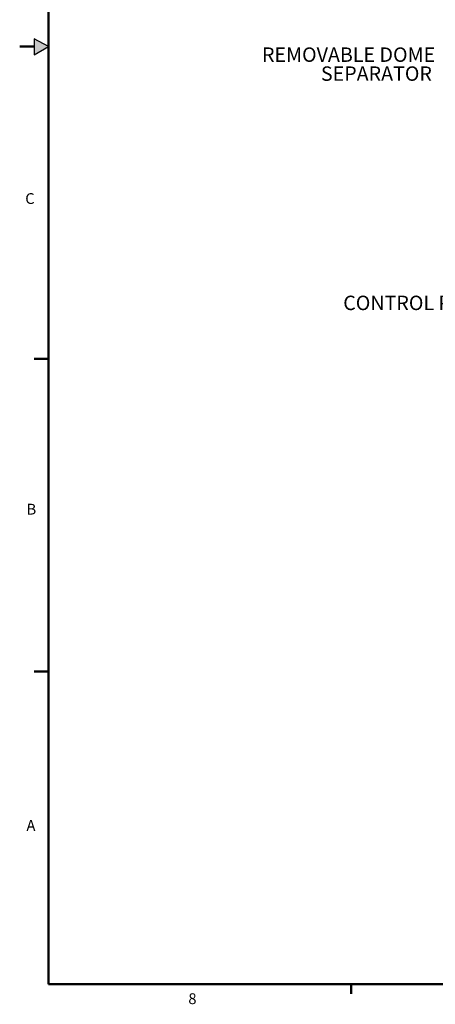
# Model space of a CAD drawing. Units: inches. Extents: x -1 to 171, y -2 to 132.
# Drawn here: x -1 to 27, y -2 to 66 of the extents above; entities that cross this region are included whole.
import ezdxf

# ---------------------------------------------------------------- set-up
doc = ezdxf.new("R2010")
doc.units = ezdxf.units.IN
doc.header["$MEASUREMENT"] = 0
doc.layers.add('BORDER', color=7, linetype='Continuous', lineweight=50)
doc.layers.add('FORMAT', color=7, linetype='Continuous')
doc.layers.add('OBJECT', color=7, linetype='Continuous')
doc.styles.add('SLDTEXTSTYLE0', font='TXT', dxfattribs={"width": 0.75})

# ---------------------------------------------------------------- blocks, each defined once
blk = doc.blocks.new('SW_NOTE_0_9')
at = {"layer": 'OBJECT', "color": 0, "char_height": 0.125, "attachment_point": 3, "style": 'SLDTEXTSTYLE0'}
for s, insert in [('REMOVABLE DOME', (-0.0125, 0.1465)), ('SEPARATOR', (-0.0406, -0.0179))]:
    blk.add_mtext(s, dxfattribs=dict(at, insert=insert))

msp = doc.modelspace()

# ---------------------------------------------------------------- hatches: boundary and pattern name
at = {"layer": 'FORMAT'}
msp.add_hatch(color=256, dxfattribs=at).paths.add_polyline_path([(-0.469, 63.98), (0.523, 64.566), (-0.469, 65.09)], flags=0)

# ---------------------------------------------------------------- linework, layer by layer
at = {"layer": 'BORDER'}
for p, q in [((0.523, 129.566), (0.523, -0.434)), ((-0.469, 64.566), (-1.477, 64.566)), ((0.523, 42.902), (-0.477, 42.902)), ((0.523, 21.238), (-0.477, 21.238)), ((0.523, -0.434), (168.523, -0.434)), ((21.523, -0.434), (21.523, -1.112))]:
    msp.add_line(p, q, dxfattribs=at)
at = {"layer": 'FORMAT'}
for p, q in [((-0.469, 65.09), (-0.469, 63.98)), ((0.523, 64.566), (-0.469, 65.09)), ((-0.469, 63.98), (0.523, 64.566))]:
    msp.add_line(p, q, dxfattribs=at)

# ---------------------------------------------------------------- block references
at = {"layer": 'OBJECT', "xscale": 8, "yscale": 8, "zscale": 8}
msp.add_blockref('SW_NOTE_0_9', (27.451, 63.326), dxfattribs=at)

# ---------------------------------------------------------------- texts
at = {"layer": 'BORDER', "color": 7, "char_height": 0.75, "attachment_point": 1, "style": 'SLDTEXTSTYLE0'}
for s, insert in [('C', (-1.09, 54.396)), ('B', (-1.002, 32.864)), ('A', (-1.005, 10.94)), ('8', (10.226, -1.069))]:
    msp.add_mtext(s, dxfattribs=dict(at, insert=insert))
at = {"layer": 'OBJECT', "insert": (31.808, 47.289), "char_height": 1, "attachment_point": 3, "style": 'SLDTEXTSTYLE0'}
msp.add_mtext('CONTROL PANEL', dxfattribs=at)

doc.saveas('drawing.dxf')
